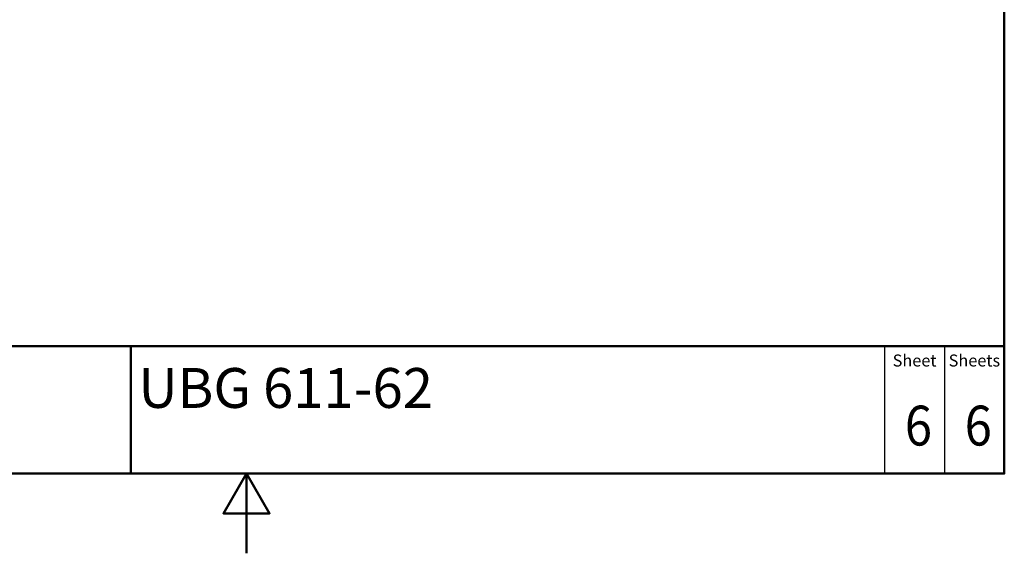
# Paper-space layout 'ISO_6' of a CAD drawing. Units: millimetres. Extents: x 0 to 2100, y 0 to 2970.
# Drawn here: x 766 to 2000, y 0 to 670 of the extents above; entities that cross this region are included whole.
import ezdxf
from ezdxf.enums import TextEntityAlignment as Align

# ---------------------------------------------------------------- set-up
doc = ezdxf.new("R2010")
doc.units = ezdxf.units.MM
doc.header["$LTSCALE"] = 10
for name, color, linetype, lineweight in [('Sketch Geometry(DIN)', 7, 'Continuous', 50), ('Sketch Geometry(ISO)', 7, 'Continuous', 50), ('Symbole(DIN)', 7, 'Continuous', 25)]:
    doc.layers.add(name, color=color, linetype=linetype, lineweight=lineweight)
doc.styles.add('Text Style20', font='arial.ttf')
doc.styles.add('Text Style40', font='arial.ttf')
doc.styles.add('Text Style9', font='arial.ttf')
doc.styles.add('Text__1.5mm', font='arial.ttf', dxfattribs={"width": 0.9})
doc.styles.add('Text__5.0mm', font='arial.ttf', dxfattribs={"width": 0.9})

# ---------------------------------------------------------------- blocks, each defined once
blk = doc.blocks.new('Title Blocks FKT-Marketing')
at = {"layer": 'Sketch Geometry(DIN)', "color": 7, "linetype": 'Continuous', "lineweight": 50}
for p, q in [((97.45, 118.35), (287.45, 118.35)), ((177.95, 102.35), (177.95, 118.35)), ((287.45, 102.35), (287.45, 118.35)), ((97.45, 102.35), (287.45, 102.35))]:
    blk.add_line(p, q, dxfattribs=at)
at = {"layer": 'Sketch Geometry(DIN)', "color": 7, "linetype": 'Continuous', "lineweight": 25}
for p, q in [((272.45, 118.35), (272.45, 102.35)), ((279.95, 118.35), (279.95, 102.35))]:
    blk.add_line(p, q, dxfattribs=at)
at = {"layer": 'Symbole(DIN)', "color": 7, "char_height": 1.499, "width": 6.6871, "attachment_point": 5, "style": 'Text__1.5mm'}
for s, insert in [('Sheet', (276.2, 116.35)), ('Sheets', (283.7, 116.35))]:
    blk.add_mtext(s, dxfattribs=dict(at, insert=insert))
at = {"layer": 'Symbole(DIN)', "color": 7}
for tag, p, height, style in [('Document_Number_001', (109.96, 115.5), 2, 'Text Style40'), ('Revision_Index_1_001', (149.17, 115.22), 2, 'Text Style40'), ('Title_001', (178.9, 110.6), 5, 'Text Style20')]:
    blk.add_attdef(tag, p, '', height=height, dxfattribs=dict(at, style=style))
at = {"layer": 'Symbole(DIN)', "color": 7, "style": 'Text__5.0mm', "width": 0.9}
for tag, p in [('Sheet_number_001', (274.97, 105.88)), ('Number_of_sheets_001', (282.47, 105.88))]:
    blk.add_attdef(tag, p, '', height=5, dxfattribs=at)
at = {"layer": 'Symbole(DIN)', "color": 7, "style": 'Text Style9'}
blk.add_attdef('Auxiliary_Remark1', text='', height=3.5, dxfattribs=at).set_placement((179.45, 105.85), align=Align.MIDDLE_LEFT)
blk = doc.blocks.new('Borders Default Border')
at = {"layer": 'Sketch Geometry(ISO)', "flags": 128}
for points in [[(10, 10), (10, 287), (200, 287), (200, 10), (10, 10)], [(105, 0), (105, 10), (102.11, 5), (107.89, 5), (105, 10)]]:
    blk.add_lwpolyline(points, dxfattribs=at)

psp = doc.layouts.new('ISO_6')

# ---------------------------------------------------------------- block references
at = {"xscale": 10, "yscale": 10, "zscale": 10}
psp.add_blockref('Borders Default Border', (0, 0), dxfattribs=at)
ref = psp.add_blockref('Title Blocks FKT-Marketing', (-874.5, -923.5), dxfattribs=dict(xscale=10, yscale=10, zscale=10))
ref.add_attrib('Title_001', 'UBG 611-62', (914.5, 182.5), dxfattribs={"layer": 'Symbole(DIN)', "color": 7, "height": 50, "style": 'Text Style20'})
ref.add_attrib('Sheet_number_001', '6', (1875.3, 135.3), dxfattribs={"layer": 'Symbole(DIN)', "color": 7, "height": 50, "style": 'Text__5.0mm', "width": 0.9})
ref.add_attrib('Number_of_sheets_001', '6', (1950.3, 135.3), dxfattribs={"layer": 'Symbole(DIN)', "color": 7, "height": 50, "style": 'Text__5.0mm', "width": 0.9})

doc.saveas('drawing.dxf')
